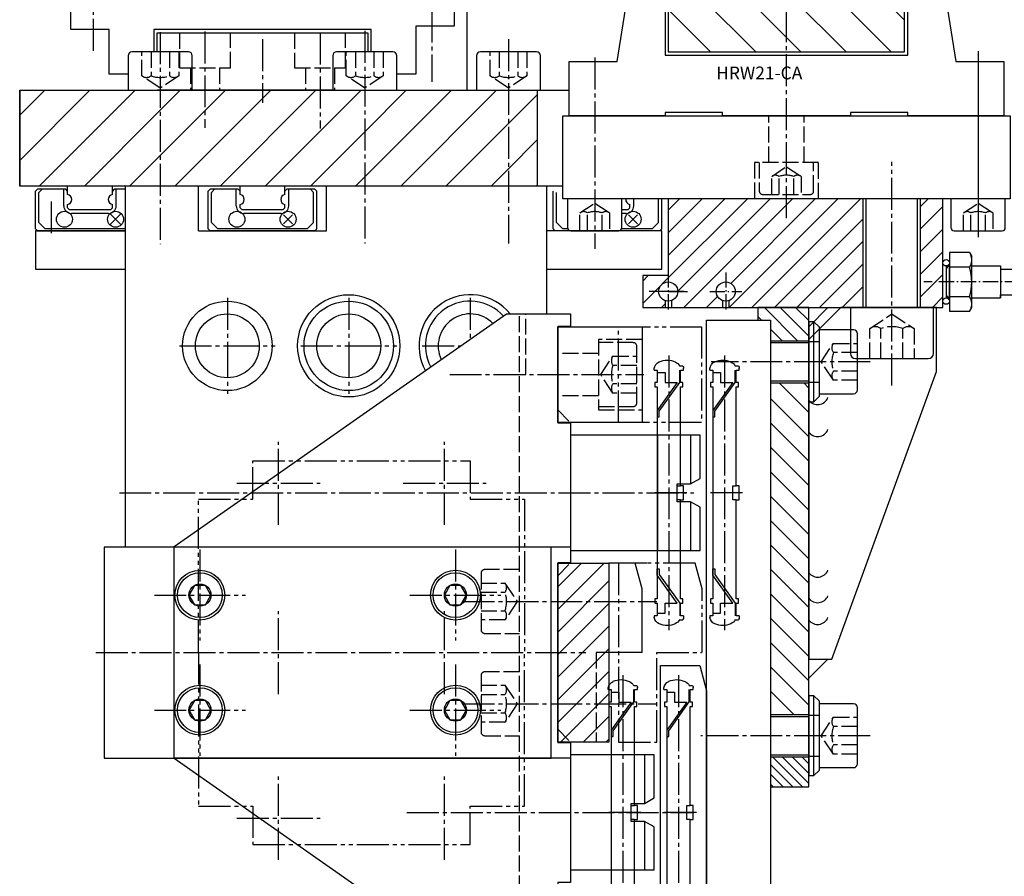
# Model space of a CAD drawing. Extents: x -1466 to 5960, y -1176 to 1106.
# Drawn here: x 1865 to 2019, y 501 to 636 of the extents above; entities that cross this region are included whole.
import ezdxf

# ---------------------------------------------------------------- set-up
doc = ezdxf.new("R2010")
doc.units = 0
doc.header["$LTSCALE"] = 0.5
for name, pattern in [('GEN3', [6.25, 5, -1.25]), ('GEN4A', [16.25, 10, -1.25, 1.25, -1.25, 1.25, -1.25]), ('GEN7', [13.75, 10, -1.25, 1.25, -1.25]), ('GEN7A', [6.875, 4.75, -0.875, 0.375, -0.875])]:
    doc.linetypes.add(name, pattern=pattern)
doc.layers.get('0').update_dxf_attribs({"linetype": 'CONTINUOUS'})
for name, color, linetype in [('0N', 7, 'CONTINUOUS'), ('3', 6, 'GEN3'), ('4', 3, 'CONTINUOUS'), ('4A', 3, 'GEN4A'), ('4N', 3, 'CONTINUOUS'), ('7', 4, 'GEN7'), ('7A', 4, 'GEN7A'), ('7AN', 4, 'GEN7A'), ('8', 1, 'CONTINUOUS')]:
    doc.layers.add(name, color=color, linetype=linetype)
doc.styles.add('NORM1', font='brdlex.shx')
pattern_1 = [(45, (129.1, 837), (-1.767767, 1.767767), [])]

# ---------------------------------------------------------------- blocks, each defined once
blk = doc.blocks.new('*X14')
for p, q in [((4502.6, 224.6), (4513.6, 235.6)), ((4502.6, 231.68), (4506.52, 235.6)), ((4505.67, 220.6), (4520.67, 235.6)), ((4524.6, 225.39), (4534.81, 235.6)), ((4524.6, 232.46), (4527.74, 235.6)), ((4526.88, 220.6), (4541.88, 235.6)), ((4533.95, 220.6), (4548.95, 235.6)), ((4541.02, 220.6), (4556.02, 235.6)), ((4556.6, 229.11), (4563.09, 235.6)), ((4556.6, 222.04), (4570.16, 235.6)), ((4562.24, 220.6), (4577.24, 235.6)), ((4579.1, 230.39), (4583.6, 234.89)), ((4512.74, 220.6), (4524.6, 232.46)), ((4569.31, 220.6), (4579.1, 230.39)), ((4548.09, 220.6), (4556.6, 229.11)), ((4579.1, 223.32), (4583.6, 227.82)), ((4519.81, 220.6), (4524.6, 225.39)), ((4555.16, 220.6), (4556.6, 222.04)), ((4576.38, 220.6), (4579.1, 223.32)), ((4583.45, 220.6), (4583.6, 220.75))]:
    blk.add_line(p, q)
blk = doc.blocks.new('*X9')
for p, q in [((4135.39, 241.6), (4124.39, 252.6)), ((4140.2, 243.86), (4131.46, 252.6)), ((4140.2, 250.93), (4138.53, 252.6)), ((4156.6, 241.6), (4145.6, 252.6)), ((4158.7, 246.58), (4152.68, 252.6)), ((4149.53, 241.6), (4140.2, 250.93)), ((4128.32, 241.6), (4121.7, 248.22)), ((4142.46, 241.6), (4140.2, 243.86))]:
    blk.add_line(p, q)
blk = doc.blocks.new('*X7')
for p, q in [((4676.3, 154.35), (4683.55, 161.6)), ((4676.3, 157.89), (4680.01, 161.6)), ((4676.3, 161.42), (4676.48, 161.6)), ((4676.3, 150.82), (4684.3, 158.82)), ((4676.3, 147.28), (4684.3, 155.28)), ((4676.3, 143.75), (4684.3, 151.75)), ((4676.3, 140.21), (4684.3, 148.21)), ((4676.3, 136.67), (4684.3, 144.67)), ((4676.76, 133.6), (4684.3, 141.14)), ((4680.3, 133.6), (4684.3, 137.6)), ((4683.83, 133.6), (4684.3, 134.07))]:
    blk.add_line(p, q)
blk = doc.blocks.new('HOUSV')
at = {"layer": '4'}
for p, q in [((-19.85, 1.7), (-19.85, 2.2)), ((-19.22, 2.31), (-19.53, 2.31)), ((-19.22, 2.31), (-19.22, 1.81)), ((-19.22, 1.81), (-17.27, 1.81)), ((-17.27, 2.18), (-16.57, 2.18)), ((-17.27, 1.81), (-17.27, 2.18)), ((-16.57, 2.18), (-16.57, 1.81)), ((-16.57, 1.81), (-1.1, 1.81)), ((-1.1, 2.31), (1.1, 2.31)), ((-1.1, 2.31), (-1.1, 2.31)), ((-1.1, 1.81), (-1.1, 2.31)), ((1.1, 2.31), (1.1, 1.81)), ((1.1, 1.81), (16.57, 1.81)), ((16.57, 2.18), (17.27, 2.18)), ((16.57, 1.81), (16.57, 2.18)), ((17.27, 2.18), (17.27, 1.81)), ((17.27, 1.81), (19.22, 1.81)), ((19.22, 2.31), (19.53, 2.31)), ((19.22, 1.81), (19.22, 2.31)), ((19.85, 1.7), (19.85, 2.2)), ((-19.22, -2.31), (-19.47, -2.31)), ((-19.22, -1.81), (-19.22, -2.31)), ((-17.27, -1.81), (-19.22, -1.81)), ((-17.27, -2.18), (-17.27, -1.81)), ((-16.57, -2.18), (-17.27, -2.18)), ((16.57, -1.81), (-16.57, -1.81)), ((-16.57, -1.81), (-16.57, -2.18)), ((-16.57, -1.81), (-16.57, -1.81)), ((16.57, -2.18), (16.57, -1.81)), ((17.27, -2.18), (16.57, -2.18)), ((17.27, -1.81), (17.27, -2.18)), ((19.22, -1.81), (17.27, -1.81)), ((19.22, -2.31), (19.22, -1.81)), ((19.22, -2.31), (19.47, -2.31))]:
    blk.add_line(p, q, dxfattribs=at)
for points in [[(-18.83, -1.81), (-18.83, -0.6), (-17.27, -0.6), (-17.27, 1.32), (-12.86, -1.81), (-11.87, -1.81), (-11.87, -1.51), (-12.76, -1.51), (-17.28, 1.7), (-19.22, 1.7)], [(-1.1, 1.81), (-1.1, 1.31), (-1.1, 1.31), (1.1, 1.31), (1.1, 1.81)], [(18.83, -1.81), (18.83, -0.6), (17.27, -0.6), (17.27, 1.32), (12.86, -1.81), (11.87, -1.81), (11.87, -1.51), (12.76, -1.51), (17.28, 1.7), (19.22, 1.7)]]:
    blk.add_lwpolyline(points, dxfattribs=at)
for centre, radius, start, end in [((-19.01, 0.29), 1.63, 120.681, 154.4159), ((-19.5, 1.72), 0.588, 86.9406, 125.7557), ((19.5, 1.72), 0.588, 54.2443, 93.0594), ((19.01, 0.29), 1.63, 25.5841, 59.319), ((-17.77, -0.27), 3, 154.8954, 204.0977), ((17.77, -0.27), 3, 335.9023, 25.1046), ((-19.19, -0.89), 1.45, 205.0112, 259.0188), ((19.19, -0.89), 1.45, 280.9812, 334.9888)]:
    blk.add_arc(centre, radius, start, end, dxfattribs=at)
at = {"layer": '7'}
for p, q in [((0, 2.8), (0, -2.6)), ((21.48, 0), (-21.5, 0))]:
    blk.add_line(p, q, dxfattribs=at)

msp = doc.modelspace()

# ---------------------------------------------------------------- hatches: boundary and pattern name
at = {"layer": '8'}
h = msp.add_hatch(dxfattribs=at)
h.set_pattern_fill('_U', color=256, scale=2.5, angle=45, style=0, pattern_type=0)
h.set_pattern_definition(pattern_1)
edge = h.paths.add_edge_path()
edge.add_line((1966.1, 595.5), (1962.1, 595.5))
edge.add_line((1962.1, 595.5), (1962.1, 590.5))
edge.add_line((1962.1, 590.5), (1965.6, 590.5))
edge.add_line((1965.6, 590.5), (1965.6, 591.5858))
edge.add_arc((1966.1, 593), 1.5, -70.528779, 250.528779, ccw=False)
edge.add_line((1966.6, 591.5858), (1966.6, 590.5))
edge.add_line((1966.6, 590.5), (1974.6, 590.5))
edge.add_line((1974.6, 590.5), (1974.6, 591.5858))
edge.add_arc((1975.1, 593), 1.5, -70.528779, 250.528779, ccw=False)
edge.add_line((1975.6, 591.5858), (1975.6, 590.5))
edge.add_line((1975.6, 590.5), (1996.6, 590.5))
edge.add_line((1996.6, 590.5), (1996.6, 607.5))
edge.add_line((1996.6, 607.5), (1966.1, 607.5))
edge.add_line((1966.1, 607.5), (1966.1, 595.5))
h = msp.add_hatch(dxfattribs=at)
h.set_pattern_fill('_U', color=256, scale=2.5, angle=45, style=0, pattern_type=0)
h.set_pattern_definition(pattern_1)
h.paths.add_polyline_path([(2005.6, 607.5), (2005.6, 590.5), (2009.1, 590.5), (2009.1, 607.5)])
h = msp.add_hatch(dxfattribs=at)
h.set_pattern_fill('_U', color=256, scale=1.728, angle=135, style=0, pattern_type=0)
h.set_pattern_definition([(135, (129.1, 837), (-1.2218805, -1.2218805), [])])
h.paths.add_polyline_path([(1988.1, 585.3), (1988.1, 585.5), (1988.1, 588.25), (1988.1, 590.5), (1980.1, 590.5), (1980.1, 588.5), (1982.1, 588.5), (1982.1, 585.3)])
h = msp.add_hatch(dxfattribs=at)
h.set_pattern_fill('_U', color=256, scale=2.7, angle=135, style=0, pattern_type=0)
h.set_pattern_definition([(135, (129.1, 837), (-1.9091883, -1.9091883), [])])
h.paths.add_polyline_path([(1988.1, 526.8), (1988.1, 529.75), (1988.1, 535.5), (1988.1, 575.75), (1988.1, 578.7), (1982.1, 578.7), (1982.1, 526.8)])
h = msp.add_hatch(dxfattribs=at)
h.set_pattern_fill('_U', color=256, scale=1.08, angle=135, style=0, pattern_type=0)
h.set_pattern_definition([(135, (129.1, 837), (-0.7636753, -0.7636753), [])])
h.paths.add_polyline_path([(1988.1, 515.5), (1988.1, 517.25), (1988.1, 520.2), (1982.1, 520.2), (1982.1, 515.5)])

# ---------------------------------------------------------------- linework, layer by layer
for p, q in [((1864.6, 624.5), (1864.6, 609.5)), ((1945.6, 624.5), (1945.6, 609.5)), ((1867.1, 608.7), (1867.4, 609)), ((1867.1, 602.8), (1867.1, 608.7)), ((1871.8, 609), (1867.4, 609)), ((1867.6, 608.5), (1868.1, 609)), ((1871.5, 606.4), (1871.5, 609)), ((1872.1, 608.7), (1871.8, 609)), ((1872.1, 608.1797), (1872.1, 609.5)), ((1879.1, 608.1797), (1879.1, 609.5)), ((1879.4, 609), (1879.1, 608.7)), ((1881.1, 609), (1879.4, 609)), ((1879.7, 606.4), (1879.7, 609)), ((1892.6, 602.5), (1892.6, 609.5)), ((1894.1, 608.7), (1894.4, 609)), ((1894.1, 602.8), (1894.1, 608.7)), ((1898.8, 609), (1894.4, 609)), ((1894.6, 608.5), (1895.1, 609)), ((1898.5, 606.4), (1898.5, 609)), ((1899.1, 608.7), (1898.8, 609)), ((1899.1, 608.1797), (1899.1, 609.5)), ((1906.1, 608.1797), (1906.1, 609.5)), ((1906.4, 609), (1906.1, 608.7)), ((1910.8, 609), (1906.4, 609)), ((1906.7, 606.4), (1906.7, 609)), ((1910.6, 608.5), (1910.1, 609)), ((1911.1, 608.7), (1910.8, 609)), ((1911.1, 602.8), (1911.1, 608.7)), ((1912.6, 602.5), (1912.6, 609.5)), ((1948.1, 602.8), (1948.1, 608.7)), ((1867.6, 603.8), (1867.6, 608.5)), ((1894.6, 603.8), (1894.6, 608.5)), ((1910.6, 603.8), (1910.6, 608.5)), ((1948.6, 603.8), (1948.6, 608.5)), ((1960.7, 606.4), (1960.7, 607.5)), ((1964.6, 603.8), (1964.6, 607.5)), ((1964.6, 603.8), (1964.6, 607.5)), ((1964.6, 603.8), (1964.6, 607.5)), ((1964.6, 603.8), (1964.6, 607.5)), ((1965.1, 602.8), (1965.1, 607.5)), ((1965.1, 602.8), (1965.1, 607.5)), ((1965.1, 602.8), (1965.1, 607.5)), ((1965.1, 602.8), (1965.1, 607.5)), ((2009.1, 607.5), (1966.1, 607.5)), ((1966.1, 607.5), (1966.1, 595.5)), ((1966.1, 607.5), (1966.1, 607.5)), ((1996.6, 590.5), (1996.6, 607.5)), ((1997.1, 590.5), (1997.1, 607.5)), ((2005.1, 590.5), (2005.1, 607.5)), ((2005.6, 590.5), (2005.6, 607.5)), ((2009.1, 590.5), (2009.1, 607.5)), ((1872.1, 606.1), (1872.1, 606.6203)), ((1872.4, 605.8), (1872.1, 606.1)), ((1878.8, 605.8), (1872.4, 605.8)), ((1878.8, 605.8), (1879.1, 606.1)), ((1879.1, 606.1), (1879.1, 606.6203)), ((1899.1, 606.1), (1899.1, 606.6203)), ((1899.4, 605.8), (1899.1, 606.1)), ((1905.8, 605.8), (1899.4, 605.8)), ((1905.8, 605.8), (1906.1, 606.1)), ((1906.1, 606.1), (1906.1, 606.6203)), ((1959.8, 605.8), (1958.85, 605.8)), ((1959.8, 605.8), (1960.1, 606.1)), ((1960.1, 606.1), (1960.1, 606.6203)), ((1878.5, 605.2), (1872.7, 605.2)), ((1905.5, 605.2), (1899.7, 605.2)), ((1959.5, 605.2), (1958.85, 605.2)), ((1867.4, 602.5), (1867.1, 602.8)), ((1868.6, 602.8), (1867.6, 603.8)), ((1881.1, 602.8), (1868.6, 602.8)), ((1894.4, 602.5), (1894.1, 602.8)), ((1895.6, 602.8), (1894.6, 603.8)), ((1909.6, 602.8), (1895.6, 602.8)), ((1909.6, 602.8), (1910.6, 603.8)), ((1910.8, 602.5), (1911.1, 602.8)), ((1948.4, 602.5), (1948.1, 602.8)), ((1949.6, 602.8), (1948.6, 603.8)), ((1950.3917, 602.8), (1949.6, 602.8)), ((1963.6, 602.8), (1958.8083, 602.8)), ((1963.6, 602.8), (1964.6, 603.8)), ((1963.6, 602.8), (1964.6, 603.8)), ((1964.8, 602.5), (1965.1, 602.8)), ((1964.8, 602.5), (1965.1, 602.8)), ((1964.8, 602.5), (1965.1, 602.8)), ((1964.8, 602.5), (1965.1, 602.8)), ((1867.3029, 602.5), (1881.1, 602.5)), ((1881.1, 602.5), (1867.4, 602.5)), ((1892.6, 602.5), (1912.6, 602.5)), ((1910.8, 602.5), (1894.4, 602.5)), ((1964.8, 602.5), (1948.4, 602.5)), ((2018.1, 597), (2018.1, 592)), ((1965.6, 591.5858), (1965.6, 590.5)), ((1966.6, 591.5858), (1966.6, 590.5)), ((1974.6, 591.5858), (1974.6, 590.5)), ((1975.6, 591.5858), (1975.6, 590.5)), ((1988.1, 590.5), (1980.1, 590.5)), ((1988.1, 515.5), (1988.1, 590.5)), ((1982.1, 585.3), (1988.1, 585.3)), ((1982.1, 585), (1988.1, 585)), ((1988.1, 585.2), (1989.7, 585.2)), ((1982.1, 579), (1988.1, 579)), ((1982.1, 578.7), (1988.1, 578.7)), ((1988.1, 578.8), (1989.7, 578.8)), ((1964.4, 570.5), (1964.4, 552.5)), ((1969.6, 570.5), (1969.6, 562.9)), ((1969.6, 560.1), (1969.6, 552.5)), ((1950.8, 553), (1888.8, 553)), ((1982.1, 526.8), (1988.1, 526.8)), ((1982.1, 526.5), (1988.1, 526.5)), ((1950.8, 520), (1888.8, 520)), ((1962.4, 520.5), (1962.4, 512.9)), ((1982.1, 520.5), (1988.1, 520.5)), ((1982.1, 520.2), (1988.1, 520.2)), ((1982.1, 515.5), (1988.1, 515.5)), ((1962.4, 510.1), (1962.4, 502.5))]:
    msp.add_line(p, q)
for points in [[(1872.6, 641.5), (1887.6, 641.5), (1887.6, 641), (1897.6, 641), (1897.6, 641.5), (1907.6, 641.5), (1907.6, 641), (1917.6, 641), (1917.6, 641.5), (1923.1, 641.5), (1932.6, 641.5), (1932.6, 634.5), (1926.6, 634.5), (1926.6, 627), (1923.6, 627)], [(1881.6, 627), (1878.6, 627), (1878.6, 634), (1872.6, 634), (1872.6, 641.5)], [(1966.1, 639.5), (1934.6, 639.5), (1934.6, 624.5), (1950.6, 624.5)], [(1919.6, 630.5), (1919.6, 634), (1885.6, 634), (1885.6, 630.5)], [(1886.1, 630.5), (1886.1, 633.5), (1919.1, 633.5), (1919.1, 630.5)], [(1949.6, 609.5), (1864.6, 609.5), (1864.6, 624.5), (1950.6, 624.5)], [(1913.6, 624.5), (1902.6, 624.5), (1886.1, 624.5)], [(1881.1, 609.5), (1881.1, 596.5), (1881.1, 596.5), (1881.1, 553)], [(1947.1, 589.5), (1947.1, 609.5)], [(1881.1, 602.5), (1867.1, 602.5), (1867.1, 596.5), (1881.1, 596.5)], [(1947.1, 596.5), (1965.1, 596.5), (1965.1, 602.5), (1956.6, 602.5), (1948.1, 602.5), (1948.1, 602.5), (1947.1, 602.5)], [(2013.6, 597), (2018.1, 597), (2018.1, 596.5), (2021.1, 596.5), (2021.1, 597), (2022.1, 596.5), (2022.6, 596.5), (2022.6, 594.5)], [(1966.1, 595.5), (1962.1, 595.5), (1962.1, 590.5), (2009.1, 590.5)], [(2013.6, 592), (2018.1, 592), (2018.1, 592.5), (2021.1, 592.5), (2021.1, 592), (2022.1, 592.5), (2022.6, 592.5), (2022.6, 594.5)], [(1980.1, 590.5), (1980.1, 588.5), (1982.1, 588.5), (1982.1, 587.5)], [(1948.8, 572.5), (1948.8, 587.5), (1962, 587.5), (1962, 572.5), (1948.8, 572.5)], [(1972.1, 429.25), (1972.1, 588.5), (1982.1, 588.5), (1982.1, 423.5), (1972.1, 423.5)], [(1988.1, 575.75), (1988.9, 575.75), (1988.9, 588.25), (1988.1, 588.25), (1988.1, 575.75)], [(1988.9, 588.25), (1989.7, 587.45), (1989.7, 576.55), (1988.9, 575.75)], [(1962, 536.5), (1962, 546.5), (1960.9282, 550.5), (1956.8, 550.5)], [(1962, 536.5), (1956.8, 536.5)], [(1964.9, 423.5), (1964.9, 534.5), (1968.2, 534.5), (1971.0282, 534.5), (1972.1, 530.5), (1972.1, 423.5)], [(1988.1, 517.25), (1988.9, 517.25), (1988.9, 529.75), (1988.1, 529.75), (1988.1, 517.25)], [(1988.9, 529.75), (1989.7, 528.95), (1989.7, 518.05), (1988.9, 517.25)]]:
    msp.add_lwpolyline(points)
for points in [[(1984.6, 630.5), (2003.1, 630.5), (2003.1, 641.5), (1984.6, 641.5), (1966.1, 641.5), (1966.1, 630.5)], [(1984.6, 620.5), (1974.6, 620.5), (1974.6, 621), (1965.6, 621), (1965.6, 620.5), (1950.6, 620.5), (1950.6, 629), (1958.1, 629), (1959.6, 638.5), (1965.6, 638.5), (1965.6, 630), (1984.6, 630), (2003.6, 630), (2003.6, 638.5), (2009.6, 638.5), (2011.1, 629), (2018.6, 629), (2018.6, 620.5), (2003.6, 620.5), (2003.6, 621), (1994.6, 621), (1994.6, 620.5)], [(1984.6, 607.5), (1949.6, 607.5), (1949.6, 620.5), (2019.6, 620.5), (2019.6, 607.5)], [(1988.1, 585.5), (1988.1, 535.5), (1991.7213, 535.5), (2008.1, 580.5), (2008.1, 590.5), (1993.1, 590.5)], [(1940.8, 589.5), (1950.8, 589.5), (1950.8, 587.55), (1948.8, 587.55), (1948.8, 580), (1948.8, 572.45), (1950.8, 572.45), (1950.8, 550.55), (1948.8, 550.55), (1948.8, 535.5), (1948.8, 535.5), (1948.8, 522.45), (1950.8, 522.45), (1950.8, 500.55), (1948.8, 500.55), (1948.8, 485.45), (1950.8, 485.45), (1950.8, 483.5), (1940.8, 483.5), (1888.8, 519.9108), (1888.8, 553.0892)], [(1877.8, 520), (1947.8, 520), (1947.8, 553), (1877.8, 553)], [(1948.8, 536.5), (1948.8, 550.5), (1956.8, 550.5), (1956.8, 522.5), (1948.8, 522.5), (1948.8, 536.5)], [(1891.934, 547), (1891.0679, 545.5), (1891.934, 544), (1893.666, 544), (1894.5321, 545.5), (1893.666, 547)], [(1931.934, 547), (1931.0679, 545.5), (1931.934, 544), (1933.666, 544), (1934.5321, 545.5), (1933.666, 547)], [(1891.934, 529), (1891.0679, 527.5), (1891.934, 526), (1893.666, 526), (1894.5321, 527.5), (1893.666, 529)], [(1931.934, 529), (1931.0679, 527.5), (1931.934, 526), (1933.666, 526), (1934.5321, 527.5), (1933.666, 529)]]:
    msp.add_lwpolyline(points, close=True)
for points in [[(1891.6, 624.5), (1891.6, 629.9, 0.41421356), (1891, 630.5), (1882.2, 630.5, 0.41421356), (1881.6, 629.9), (1881.6, 624.5)], [(1923.6, 624.5), (1923.6, 629.9, 0.41421356), (1923, 630.5), (1914.2, 630.5, 0.41421356), (1913.6, 629.9), (1913.6, 624.5)], [(1946.1, 624.5), (1946.1, 629.9, 0.41421356), (1945.5, 630.5), (1936.7, 630.5, 0.41421356), (1936.1, 629.9), (1936.1, 624.5)], [(1946.1, 624.5), (1946.1, 629.9, 0.41421356), (1945.5, 630.5), (1936.7, 630.5, 0.41421356), (1936.1, 629.9), (1936.1, 624.5)], [(1950.35, 607.5), (1950.35, 603, 0.41421356), (1950.85, 602.5), (1958.35, 602.5, 0.41421356), (1958.85, 603), (1958.85, 607.5)], [(2010.35, 607.5), (2010.35, 603, 0.41421356), (2010.85, 602.5), (2018.35, 602.5, 0.41421356), (2018.85, 603), (2018.85, 607.5)], [(2010.35, 607.5), (2010.35, 603, 0.41421356), (2010.85, 602.5), (2018.35, 602.5, 0.41421356), (2018.85, 603), (2018.85, 607.5)], [(1994.6, 590.5), (1994.6, 583.3, 0.41421356), (1995.4, 582.5), (2006.8, 582.5, 0.41421356), (2007.6, 583.3), (2007.6, 590.5)], [(1989.7, 577), (1995.1, 577, 0.41421356), (1995.7, 577.6), (1995.7, 586.4, 0.41421356), (1995.1, 587), (1989.7, 587)], [(1950.8, 552.4887, -0.01876983), (1951.1, 552.5), (1971.1, 552.5), (1971.1, 559.234), (1969.6, 560.1), (1967.5, 560.1), (1967.5, 562.9), (1969.6, 562.9), (1971.1, 563.766), (1971.1, 570.5), (1964.4, 570.5), (1951.1, 570.5, -0.01876983), (1950.8, 570.5113)], [(1989.7, 518.5), (1995.1, 518.5, 0.41421356), (1995.7, 519.1), (1995.7, 527.9, 0.41421356), (1995.1, 528.5), (1989.7, 528.5)], [(1950.8, 502.5), (1963.9, 502.5), (1963.9, 509.234), (1962.4, 510.1), (1960.3, 510.1), (1960.3, 512.9), (1962.4, 512.9), (1963.9, 513.766), (1963.9, 520.5), (1957.2, 520.5), (1951.1, 520.5, -0.01876983), (1950.8, 520.5113)]]:
    msp.add_lwpolyline(points, format="xyb")
for centre, radius in [((1871.6, 604.3), 1.25), ((1879.6, 604.3), 1.25), ((1898.6, 604.3), 1.25), ((1906.6, 604.3), 1.25), ((1960.6, 604.3), 1.25), ((2009.6, 597.5), 0.5), ((1966.1, 593), 1.5), ((1975.1, 593), 1.5), ((1916.1, 584.5), 8), ((2009.6, 591.5), 0.5), ((1897.1, 584.5), 7), ((1916.1, 584.5), 7), ((1897.1, 584.5), 5), ((1916.1, 584.5), 5), ((1892.8, 545.5), 3.9), ((1892.8, 545.5), 3.5), ((1932.8, 545.5), 3.9), ((1932.8, 545.5), 3.5), ((1892.8, 545.5), 1.7325), ((1932.8, 545.5), 1.7325), ((1892.8, 527.5), 3.9), ((1892.8, 527.5), 3.5), ((1932.8, 527.5), 3.9), ((1932.8, 527.5), 3.5), ((1892.8, 527.5), 1.7325), ((1932.8, 527.5), 1.7325)]:
    msp.add_circle(centre, radius)
for centre, radius, start, end in [((1871.95, 607.4), 0.794, 280.88954, 79.11044), ((1879.25, 607.4), 0.794, 100.88958, 259.11042), ((1898.95, 607.4), 0.794, 280.88954, 79.11044), ((1906.25, 607.4), 0.794, 100.88958, 259.11042), ((1960.25, 607.4), 0.794, 172.764736, 259.11042), ((1872.7, 606.4), 1.2, 180, 269.999982), ((1878.5, 606.4), 1.2, 269.999982, 359.99996), ((1899.7, 606.4), 1.2, 180, 269.999982), ((1905.5, 606.4), 1.2, 269.999982, 359.99996), ((1959.5, 606.4), 1.2, 269.999982, 359.99996), ((1935.1, 584.5), 8, 38.682187, 209.070952), ((1935.1, 584.5), 7, 41.779778, 208.220222), ((1935.1, 584.5), 5, 44.513205, 205.486795)]:
    msp.add_arc(centre, radius, start, end)
at = {"layer": '0N'}
for p, q in [((2010.1, 599.12), (2010.1, 597)), ((2013.242, 599.12), (2010.1, 599.12)), ((2013.242, 599.12), (2013.6, 598.5)), ((2013.6, 590.5), (2013.6, 598.5)), ((2009.6, 597), (2010.033, 597)), ((2009.6, 597), (2009.6, 592)), ((2010.1, 597), (2010.033, 597)), ((2010.1, 597), (2010.1, 592)), ((2010.1, 592), (2010.1, 597)), ((2010.1, 597), (2010.1, 597)), ((2010.1, 597), (2010.1, 597)), ((2013.242, 596.8106), (2010.1, 596.8106)), ((2009.6, 592), (2010.033, 592)), ((2010.1, 592), (2010.033, 592)), ((2013.242, 592.1894), (2010.1, 592.1894)), ((2010.1, 592), (2010.1, 589.88)), ((2010.1, 592), (2010.1, 592)), ((2010.1, 592), (2010.1, 592)), ((2013.242, 589.88), (2013.6, 590.5)), ((2013.242, 589.88), (2010.1, 589.88))]:
    msp.add_line(p, q, dxfattribs=at)
for centre, radius, start, end in [((2011.5586, 597.9653), 2.0414, 325.553128, 25.553128), ((2005.9636, 594.5), 7.6364, 342.387526, 17.612474), ((2011.5586, 591.0347), 2.0414, 334.446872, 34.446872)]:
    msp.add_arc(centre, radius, start, end, dxfattribs=at)
at = {"layer": '3'}
for p, q in [((1891.35, 627.9945), (1891.35, 624.5)), ((1895.85, 627.9945), (1895.85, 624.5)), ((1909.35, 627.9945), (1909.35, 624.5)), ((1913.85, 627.9945), (1913.85, 624.5)), ((1981.85, 613.2), (1981.85, 620.5)), ((1987.35, 613.2), (1987.35, 620.5)), ((1942.8, 483.5), (1942.8, 589.5)), ((1955.2, 583.3), (1948.8, 583.3)), ((1955.2, 576.7), (1948.8, 576.7)), ((1948.8, 574.5), (1950.8, 572.5)), ((1948.8, 548.5), (1950.8, 550.5)), ((1988.1, 526.7), (1989.7, 526.7)), ((1948.8, 524.5), (1950.8, 522.5)), ((1988.1, 520.3), (1989.7, 520.3))]:
    msp.add_line(p, q, dxfattribs=at)
for points in [[(1889.6, 633.4945), (1889.6, 627.9945), (1897.6, 627.9945), (1897.6, 633.4945)], [(1907.6, 633.4945), (1907.6, 627.9945), (1915.6, 627.9945), (1915.6, 633.4945)], [(1889.4875, 630.5), (1889.4875, 626.7477), (1886.6, 624.8329), (1883.7125, 626.7477), (1883.7125, 630.5)], [(1885.1563, 630.5), (1885.1563, 626.7477)], [(1888.0438, 630.5), (1888.0438, 626.7477)], [(1921.4875, 630.5), (1921.4875, 626.7477), (1918.6, 624.8329), (1915.7125, 626.7477), (1915.7125, 630.5)], [(1917.1563, 630.5), (1917.1563, 626.7477)], [(1920.0438, 630.5), (1920.0438, 626.7477)], [(1943.9875, 630.5), (1943.9875, 626.7477), (1941.1, 624.8329), (1938.2125, 626.7477), (1938.2125, 630.5)], [(1943.9875, 630.5), (1943.9875, 626.7477), (1941.1, 624.8329), (1938.2125, 626.7477), (1938.2125, 630.5)], [(1939.6563, 630.5), (1939.6563, 626.7477)], [(1939.6563, 630.5), (1939.6563, 626.7477)], [(1942.5438, 630.5), (1942.5438, 626.7477)], [(1942.5438, 630.5), (1942.5438, 626.7477)], [(1989.6, 607.5), (1989.6, 613.2), (1979.6, 613.2), (1979.6, 607.5)], [(1989.6, 607.5), (1989.6, 613.2), (1979.6, 613.2), (1979.6, 607.5)], [(1982.29, 608.2), (1982.29, 611.0018), (1984.6, 612.5337), (1986.91, 611.0018), (1986.91, 608.2)], [(1982.29, 608.2), (1982.29, 611.0018), (1984.6, 612.5337), (1986.91, 611.0018), (1986.91, 608.2)], [(1983.445, 608.2), (1983.445, 611.0018)], [(1983.445, 608.2), (1983.445, 611.0018)], [(1985.755, 608.2), (1985.755, 611.0018)], [(1985.755, 608.2), (1985.755, 611.0018)], [(1952.29, 602.5), (1952.29, 605.3018), (1954.6, 606.8337), (1956.91, 605.3018), (1956.91, 602.5)], [(2012.29, 602.5), (2012.29, 605.3018), (2014.6, 606.8337), (2016.91, 605.3018), (2016.91, 602.5)], [(2012.29, 602.5), (2012.29, 605.3018), (2014.6, 606.8337), (2016.91, 605.3018), (2016.91, 602.5)], [(1953.445, 602.5), (1953.445, 605.3018)], [(1955.755, 602.5), (1955.755, 605.3018)], [(2013.445, 602.5), (2013.445, 605.3018)], [(2013.445, 602.5), (2013.445, 605.3018)], [(2015.755, 602.5), (2015.755, 605.3018)], [(2015.755, 602.5), (2015.755, 605.3018)], [(1942.8, 580), (1943.8, 580), (1943.8, 589.5)], [(1997.635, 582.5), (1997.635, 587.2027), (2001.1, 589.5005), (2004.565, 587.2027), (2004.565, 582.5)], [(1999.3675, 582.5), (1999.3675, 587.2027)], [(2002.8325, 582.5), (2002.8325, 587.2027)], [(1962, 585.5), (1955.2, 585.5), (1955.2, 574.5), (1962, 574.5)], [(1995.7, 579.1125), (1991.9477, 579.1125), (1990.0329, 582), (1991.9477, 584.8875), (1995.7, 584.8875)], [(1961.2, 577.1125), (1957.4477, 577.1125), (1955.5329, 580), (1957.4477, 582.8875), (1961.2, 582.8875)], [(1995.7, 583.4437), (1991.9477, 583.4437)], [(1961.2, 581.4438), (1957.4477, 581.4438)], [(1995.7, 580.5562), (1991.9477, 580.5562)], [(1961.2, 578.5563), (1957.4477, 578.5563)], [(1936.8, 547.3875), (1940.5523, 547.3875), (1942.4671, 544.5), (1940.5523, 541.6125), (1936.8, 541.6125)], [(1936.8, 545.9437), (1940.5523, 545.9437)], [(1936.8, 543.0562), (1940.5523, 543.0562)], [(1956.8, 536.5), (1954.8, 536.5), (1954.8, 522.5)], [(1936.8, 531.3875), (1940.5523, 531.3875), (1942.4671, 528.5), (1940.5523, 525.6125), (1936.8, 525.6125)], [(1936.8, 529.9437), (1940.5523, 529.9437)], [(1936.8, 527.0562), (1940.5523, 527.0562)], [(1995.7, 520.6125), (1991.9477, 520.6125), (1990.0329, 523.5), (1991.9477, 526.3875), (1995.7, 526.3875)], [(1995.7, 524.9438), (1991.9477, 524.9438)], [(1995.7, 522.0563), (1991.9477, 522.0563)]]:
    msp.add_lwpolyline(points, dxfattribs=at)
for points in [[(1883.7125, 626.7477, 0.34314575), (1885.1563, 626.7477, 0.17157288), (1888.0438, 626.7477, 0.34314575), (1889.4875, 626.7477, 0.34314575)], [(1915.7125, 626.7477, 0.34314575), (1917.1563, 626.7477, 0.17157288), (1920.0438, 626.7477, 0.34314575), (1921.4875, 626.7477, 0.34314575)], [(1938.2125, 626.7477, 0.34314575), (1939.6563, 626.7477, 0.17157288), (1942.5438, 626.7477, 0.34314575), (1943.9875, 626.7477, 0.34314575)], [(1938.2125, 626.7477, 0.34314575), (1939.6563, 626.7477, 0.17157288), (1942.5438, 626.7477, 0.34314575), (1943.9875, 626.7477, 0.34314575)], [(1980.35, 613.2), (1980.35, 608.7, 0.41421356), (1980.85, 608.2), (1988.35, 608.2, 0.41421356), (1988.85, 608.7), (1988.85, 613.2)], [(1980.35, 613.2), (1980.35, 608.7, 0.41421356), (1980.85, 608.2), (1988.35, 608.2, 0.41421356), (1988.85, 608.7), (1988.85, 613.2)], [(1986.91, 611.0018, 0.34314575), (1985.755, 611.0018, 0.17157288), (1983.445, 611.0018, 0.34314575), (1982.29, 611.0018, 0.34314575)], [(1986.91, 611.0018, 0.34314575), (1985.755, 611.0018, 0.17157288), (1983.445, 611.0018, 0.34314575), (1982.29, 611.0018, 0.34314575)], [(1956.91, 605.3018, 0.34314575), (1955.755, 605.3018, 0.17157288), (1953.445, 605.3018, 0.34314575), (1952.29, 605.3018, 0.34314575)], [(2016.91, 605.3018, 0.34314575), (2015.755, 605.3018, 0.17157288), (2013.445, 605.3018, 0.34314575), (2012.29, 605.3018, 0.34314575)], [(2016.91, 605.3018, 0.34314575), (2015.755, 605.3018, 0.17157288), (2013.445, 605.3018, 0.34314575), (2012.29, 605.3018, 0.34314575)], [(2004.565, 587.2027, 0.34314575), (2002.8325, 587.2027, 0.17157288), (1999.3675, 587.2027, 0.34314575), (1997.635, 587.2027, 0.34314575)], [(1955.2, 575), (1960.6, 575, 0.41421356), (1961.2, 575.6), (1961.2, 584.4, 0.41421356), (1960.6, 585), (1955.2, 585)], [(1991.9477, 584.8875, 0.34314575), (1991.9477, 583.4437, 0.17157288), (1991.9477, 580.5562, 0.34314575), (1991.9477, 579.1125, 0.34314575)], [(1957.4477, 582.8875, 0.34314575), (1957.4477, 581.4438, 0.17157288), (1957.4477, 578.5563, 0.34314575), (1957.4477, 577.1125, 0.34314575)], [(1942.8, 549.5), (1937.4, 549.5, 0.41421356), (1936.8, 548.9), (1936.8, 540.1, 0.41421356), (1937.4, 539.5), (1942.8, 539.5)], [(1940.5523, 541.6125, 0.34314575), (1940.5523, 543.0562, 0.17157288), (1940.5523, 545.9437, 0.34314575), (1940.5523, 547.3875, 0.34314575)], [(1942.8, 533.5), (1937.4, 533.5, 0.41421356), (1936.8, 532.9), (1936.8, 524.1, 0.41421356), (1937.4, 523.5), (1942.8, 523.5)], [(1940.5523, 525.6125, 0.34314575), (1940.5523, 527.0562, 0.17157288), (1940.5523, 529.9437, 0.34314575), (1940.5523, 531.3875, 0.34314575)], [(1991.9477, 526.3875, 0.34314575), (1991.9477, 524.9438, 0.17157288), (1991.9477, 522.0563, 0.34314575), (1991.9477, 520.6125, 0.34314575)]]:
    msp.add_lwpolyline(points, format="xyb", dxfattribs=at)
at = {"layer": '4'}
for p, q in [((1907.3071, 603.5929), (1905.8929, 605.0071)), ((1905.8929, 603.5929), (1907.3071, 605.0071))]:
    msp.add_line(p, q, dxfattribs=at)
for points in [[(1988.1, 590.5), (1991.1, 590.5), (1988.1, 587.5)], [(1988.1, 535.5), (1991.1, 535.5), (1988.1, 532.5)]]:
    msp.add_lwpolyline(points, close=True, dxfattribs=at)
for centre in [(1989.4877, 577.0423), (1989.4877, 572.0423), (1989.4877, 550.0423), (1989.4877, 546.0423), (1989.4877, 542.6423)]:
    msp.add_arc(centre, 1.7355, 216.90965, 338.279637, dxfattribs=at)
at = {"layer": '4A'}
for p, q in [((1964.6, 603.8), (1964.6, 607.5)), ((1965.1, 602.8), (1965.1, 607.5)), ((1964.8, 602.5), (1965.1, 602.8))]:
    msp.add_line(p, q, dxfattribs=at)
for points in [[(1958.3, 572.5), (1958.3, 587.5), (1971.3, 587.5), (1971.3, 572.5), (1958.3, 572.5)], [(1892.6, 536.5), (1892.6, 560.5), (1901.1, 560.5), (1901.1, 566.5), (1935.1, 566.5), (1935.1, 560.5), (1943.6, 560.5), (1943.6, 536.5)], [(1962.8, 550.5), (1958.3, 550.5), (1958.3, 522.5), (1964.3, 522.5), (1964.3, 536.5), (1971.3, 536.5)], [(1971.4, 536.5), (1971.4, 546.5), (1970.3282, 550.5), (1962.9, 550.5)], [(1971.4, 536.5), (1971.4, 546.5), (1970.3282, 550.5), (1962.9, 550.5)], [(1892.6, 536.5), (1892.6, 512.5), (1901.1, 512.5), (1901.1, 506.5), (1935.1, 506.5), (1935.1, 512.5), (1943.6, 512.5), (1943.6, 536.5)]]:
    msp.add_lwpolyline(points, dxfattribs=at)
at = {"layer": '4N'}
for p, q in [((2009.6, 596.567), (2010.033, 597)), ((2009.6, 592.433), (2010.033, 592))]:
    msp.add_line(p, q, dxfattribs=at)
at = {"layer": '7'}
for p, q in [((1929.1, 657.6), (1929.1, 625.8)), ((1876.1, 656.3), (1876.1, 630.4)), ((1984.6, 604.5), (1984.6, 646.2)), ((1886.6, 633.6), (1886.6, 600.4)), ((1886.6, 633.6), (1886.6, 600.4)), ((1893.6, 633.7), (1893.6, 618.6)), ((1911.6, 633.5), (1911.6, 618.5)), ((1918.6, 633.8), (1918.6, 600.5)), ((1918.6, 633.8), (1918.6, 600.5)), ((1902.6, 632.5), (1902.6, 622.5)), ((1941.1, 632.5), (1941.1, 600.5)), ((1941.1, 632.5), (1941.1, 600.5)), ((2014.6, 630.6), (2014.6, 601.5)), ((1954.6, 629.6), (1954.6, 599.7)), ((2014.6, 626.9), (2014.6, 601.5)), ((2001.1, 578.3), (2001.1, 613.3)), ((1869.6, 602.1406), (1869.6, 607.1075)), ((1880.4839, 603.4161), (1878.7161, 605.1839)), ((1878.7161, 603.4161), (1880.4839, 605.1839)), ((1959.8929, 603.5929), (1961.3071, 605.0071)), ((1961.3071, 603.5929), (1959.8929, 605.0071)), ((1997.7, 582), (1972.8, 582)), ((1997.7, 582), (1972.8, 582)), ((1931.9, 580), (1962.3, 580)), ((1905.1, 556.5), (1905.1, 569.5)), ((1931.1, 556.5), (1931.1, 569.5)), ((1898.6, 563), (1911.6, 563)), ((1924.6, 563), (1937.6, 563)), ((1880.2, 561.5), (1970.1, 561.5)), ((1892.8, 552.625), (1892.8, 538.375)), ((1932.8, 552.625), (1932.8, 538.375)), ((1885.675, 545.5), (1899.925, 545.5)), ((1925.675, 545.5), (1939.925, 545.5)), ((1933.9, 544.5), (1964.3, 544.5)), ((1905.1, 530), (1905.1, 543)), ((1931.1, 530), (1931.1, 543)), ((1876.5, 536.5), (1953.2, 536.5)), ((1892.8, 534.625), (1892.8, 520.375)), ((1932.8, 534.625), (1932.8, 520.375)), ((1885.675, 527.5), (1899.925, 527.5)), ((1925.675, 527.5), (1939.925, 527.5)), ((1933.9, 528.5), (1964.3, 528.5)), ((1997.7, 523.5), (1971.2, 523.5)), ((1997.7, 523.5), (1971.2, 523.5)), ((1905.1, 504.1), (1905.1, 517.1)), ((1931.1, 504.1), (1931.1, 517.1)), ((1898.6, 510.6), (1911.6, 510.6)), ((1925.2, 511.5), (1970.1, 511.5))]:
    msp.add_line(p, q, dxfattribs=at)
for points in [[(1897.1, 592), (1897.1, 584.5), (1897.1, 577)], [(1916.1, 592), (1916.1, 584.5), (1916.1, 577)], [(1935.1, 592), (1935.1, 585.5088)], [(1889.6, 584.5), (1897.1, 584.5), (1904.6, 584.5)], [(1908.6, 584.5), (1916.1, 584.5), (1923.6, 584.5)], [(1927.6, 584.5), (1933.6593, 584.5)]]:
    msp.add_lwpolyline(points, dxfattribs=at)
at = {"layer": '7A'}
for p, q in [((1966.1, 596), (1966.1, 590)), ((1975.1, 596), (1975.1, 590)), ((1968.6, 593), (1963.1, 593)), ((1966.1, 593), (1963.1, 593)), ((1966.1, 593), (1969.1, 593)), ((1968.6, 593), (1969.1, 593)), ((1972.6, 593), (1977.6, 593))]:
    msp.add_line(p, q, dxfattribs=at)
at = {"layer": '7AN'}
msp.add_line((2024.6, 594.5), (2006.1, 594.5), dxfattribs=at)

# ---------------------------------------------------------------- block references
at = {"xscale": -1, "rotation": 270}
for p in [(1966.2, 561.5), (1974.9, 561.5), (1958.99, 511.5), (1967.7, 511.5)]:
    msp.add_blockref('HOUSV', p, dxfattribs=at)
at = {"layer": '8'}
for name, p in [('*X9', (-2155.6, 388.9)), ('*X14', (-2638, 388.9)), ('*X7', (-2727.5, 388.9))]:
    msp.add_blockref(name, p, dxfattribs=at)

# ---------------------------------------------------------------- texts
at = {"layer": '4', "style": 'NORM1'}
msp.add_text('HRW21-CA', height=2, dxfattribs=at).set_placement((1973.6, 626.2))

doc.saveas('drawing.dxf')
